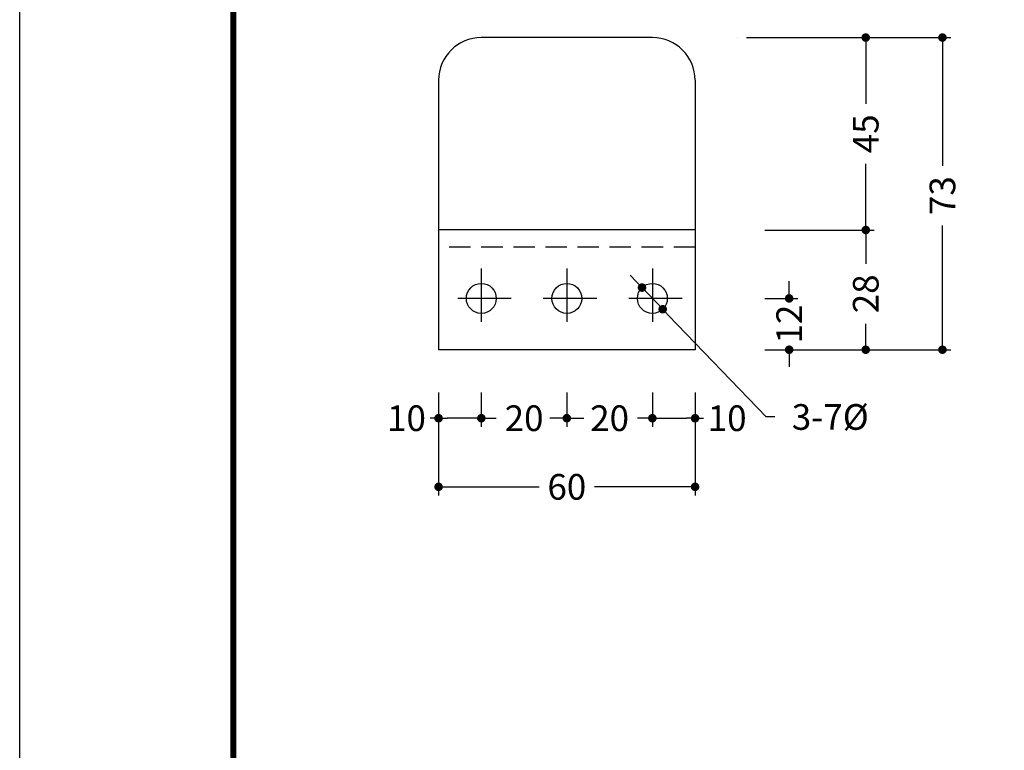
# Model space of a CAD drawing. Extents: x -40 to 880, y -40 to 634.
# Drawn here: x 0 to 230, y 277 to 448 of the extents above; entities that cross this region are included whole.
import ezdxf

# ---------------------------------------------------------------- set-up
doc = ezdxf.new("R2010")
doc.units = 0
doc.header["$LTSCALE"] = 10
doc.header["$MEASUREMENT"] = 0
doc.linetypes.add('CENTER', pattern=[2, 1.25, -0.25, 0.25, -0.25])
doc.linetypes.add('DASHED', pattern=[0.75, 0.5, -0.25])
doc.layers.get('0').update_dxf_attribs({"linetype": 'CONTINUOUS'})
doc.layers.get('DEFPOINTS').update_dxf_attribs({"color": 252, "linetype": 'CONTINUOUS'})
for name, color, linetype in [('CENTER', 6, 'CENTER'), ('HONTAI', 7, 'CONTINUOUS'), ('HONTAIFUKASIBU', 2, 'DASHED'), ('SUNPOU', 11, 'CONTINUOUS'), ('ZUWAKU', 5, 'CONTINUOUS')]:
    doc.layers.add(name, color=color, linetype=linetype)
doc.styles.get("Standard").update_dxf_attribs({"font": 'txt', "bigfont": 'extfont.shx'})
doc.dimstyles.get("Standard").update_dxf_attribs({"dimtxt": 0.18, "dimasz": 0.18, "dimexe": 0.18, "dimexo": 0.0625, "dimgap": 0.09, "dimtad": 0, "dimtih": 1, "dimtoh": 1, "dimdec": 4, "dimzin": 0, "dimdsep": 46, "dimtxsty": 'STANDARD', "dimcen": 0.09, "dimadec": 0, "dimazin": 0, "dimtfac": 1, "dimtdec": 4, "dimtofl": 0, "dimtmove": 2, "dimatfit": 3, "dimfxl": 1, "dimtolj": 1, "dimtzin": 0, "dimarcsym": 0})

# ---------------------------------------------------------------- blocks, each defined once
blk = doc.blocks.new('_DOT')
at = {"color": 0, "linetype": 'ByBlock'}
blk.add_line((-0.5, 0), (-1, 0), dxfattribs=at)
at = {"color": 0, "linetype": 'ByBlock', "const_width": 0.5}
blk.add_lwpolyline([(-0.25, 0, 1), (0.25, 0, 1)], format="xyb", close=True, dxfattribs=at)
blk = doc.blocks.new('*D31')
at = {"layer": 'DEFPOINTS', "color": 0, "transparency": 16777216}
for p in [(167.97, 443.66), (197.88, 443.66), (174.28, 398.66)]:
    blk.add_point(p, dxfattribs=at)
at = {"layer": 'SUNPOU', "color": 0, "transparency": 16777216}
for p, q in [((169.97, 443.66), (199.88, 443.66)), ((197.88, 441.66), (197.88, 428.16)), ((197.88, 400.66), (197.88, 414.16)), ((176.28, 398.66), (199.88, 398.66))]:
    blk.add_line(p, q, dxfattribs=at)
at = {"layer": 'SUNPOU', "color": 0, "transparency": 16777216, "xscale": 2, "yscale": 2, "zscale": 2}
for p, rotation in [((197.88, 443.66), 90), ((197.88, 398.66), 270)]:
    blk.add_blockref('_DOT', p, dxfattribs=dict(at, rotation=rotation))
at = {"layer": 'SUNPOU', "color": 4, "transparency": 16777216, "insert": (197.88, 421.16), "char_height": 6, "attachment_point": 5, "rotation": 90}
blk.add_mtext('\\A1;45', dxfattribs=at)
blk = doc.blocks.new('*D25')
at = {"layer": 'DEFPOINTS', "color": 0, "transparency": 16777216}
for p in [(172.28, 398.66), (197.88, 398.66), (172.28, 370.66)]:
    blk.add_point(p, dxfattribs=at)
at = {"layer": 'SUNPOU', "color": 0, "transparency": 16777216}
for p, q in [((174.28, 398.66), (199.88, 398.66)), ((197.88, 396.66), (197.88, 390.74)), ((197.88, 372.66), (197.88, 376.74)), ((174.28, 370.66), (199.88, 370.66))]:
    blk.add_line(p, q, dxfattribs=at)
at = {"layer": 'SUNPOU', "color": 0, "transparency": 16777216, "xscale": 2, "yscale": 2, "zscale": 2}
for p, rotation in [((197.88, 398.66), 90), ((197.88, 370.66), 270)]:
    blk.add_blockref('_DOT', p, dxfattribs=dict(at, rotation=rotation))
at = {"layer": 'SUNPOU', "color": 4, "transparency": 16777216, "insert": (197.88, 383.74), "char_height": 6, "attachment_point": 5, "rotation": 90}
blk.add_mtext('\\A1;28', dxfattribs=at)
blk = doc.blocks.new('*D26')
at = {"layer": 'DEFPOINTS', "color": 0, "transparency": 16777216}
for p in [(172.28, 443.66), (215.82, 443.66), (172.28, 370.66)]:
    blk.add_point(p, dxfattribs=at)
at = {"layer": 'SUNPOU', "color": 0, "transparency": 16777216}
for p, q in [((174.28, 443.66), (217.82, 443.66)), ((215.82, 441.66), (215.82, 413.7)), ((215.82, 372.66), (215.82, 399.7)), ((174.28, 370.66), (217.82, 370.66))]:
    blk.add_line(p, q, dxfattribs=at)
at = {"layer": 'SUNPOU', "color": 0, "transparency": 16777216, "xscale": 2, "yscale": 2, "zscale": 2}
for p, rotation in [((215.82, 443.66), 90), ((215.82, 370.66), 270)]:
    blk.add_blockref('_DOT', p, dxfattribs=dict(at, rotation=rotation))
at = {"layer": 'SUNPOU', "color": 4, "transparency": 16777216, "insert": (215.82, 406.7), "char_height": 6, "attachment_point": 5, "rotation": 90}
blk.add_mtext('\\A1;73', dxfattribs=at)
blk = doc.blocks.new('*D28')
at = {"layer": 'DEFPOINTS', "color": 0, "transparency": 16777216}
for p in [(172.28, 382.66), (179.97, 382.66), (172.28, 370.66)]:
    blk.add_point(p, dxfattribs=at)
at = {"layer": 'SUNPOU', "color": 0, "transparency": 16777216}
for p, q in [((179.97, 384.66), (179.97, 386.66)), ((174.28, 382.66), (181.97, 382.66)), ((174.28, 370.66), (181.97, 370.66)), ((179.97, 368.66), (179.97, 366.66))]:
    blk.add_line(p, q, dxfattribs=at)
at = {"layer": 'SUNPOU', "color": 0, "transparency": 16777216, "xscale": 2, "yscale": 2, "zscale": 2}
for p, rotation in [((179.97, 382.66), 270), ((179.97, 370.66), 90)]:
    blk.add_blockref('_DOT', p, dxfattribs=dict(at, rotation=rotation))
at = {"layer": 'SUNPOU', "color": 4, "transparency": 16777216, "insert": (179.97, 376.66), "char_height": 6, "attachment_point": 5, "rotation": 90}
blk.add_mtext('\\A1;12', dxfattribs=at)
blk = doc.blocks.new('*D27')
at = {"layer": 'DEFPOINTS', "color": 0, "transparency": 16777216}
for p in [(145.55, 385.19), (150.39, 380.14)]:
    blk.add_point(p, dxfattribs=at)
at = {"layer": 'SUNPOU', "color": 0, "transparency": 16777216}
for p, q in [((144.16, 386.63), (142.78, 388.08)), ((145.55, 385.19), (150.39, 380.14)), ((174.58, 354.94), (151.78, 378.7)), ((176.58, 354.94), (174.58, 354.94))]:
    blk.add_line(p, q, dxfattribs=at)
at = {"layer": 'SUNPOU', "color": 0, "transparency": 16777216, "xscale": 2, "yscale": 2, "zscale": 2}
for p, rotation in [((145.55, 385.19), 313.8261960603927), ((150.39, 380.14), 133.8261960603926)]:
    blk.add_blockref('_DOT', p, dxfattribs=dict(at, rotation=rotation))
at = {"layer": 'SUNPOU', "color": 4, "transparency": 16777216, "insert": (189.58, 354.94), "char_height": 6, "attachment_point": 5}
blk.add_mtext('\\A1;3-7%%C', dxfattribs=at)
blk = doc.blocks.new('*D22')
at = {"layer": 'DEFPOINTS', "color": 0, "transparency": 16777216}
for p in [(97.97, 362.66), (157.97, 362.66), (157.97, 338.6)]:
    blk.add_point(p, dxfattribs=at)
at = {"layer": 'SUNPOU', "color": 0, "transparency": 16777216}
for p, q in [((97.97, 360.66), (97.97, 336.6)), ((157.97, 360.66), (157.97, 336.6)), ((99.97, 338.6), (121.47, 338.6)), ((155.97, 338.6), (134.47, 338.6))]:
    blk.add_line(p, q, dxfattribs=at)
at = {"layer": 'SUNPOU', "color": 0, "transparency": 16777216, "xscale": 2, "yscale": 2, "zscale": 2, "rotation": 180}
blk.add_blockref('_DOT', (97.97, 338.6), dxfattribs=at)
at = {"layer": 'SUNPOU', "color": 0, "transparency": 16777216, "xscale": 2, "yscale": 2, "zscale": 2}
blk.add_blockref('_DOT', (157.97, 338.6), dxfattribs=at)
at = {"layer": 'SUNPOU', "color": 4, "transparency": 16777216, "insert": (127.97, 338.6), "char_height": 6, "attachment_point": 5}
blk.add_mtext('\\A1;60', dxfattribs=at)
blk = doc.blocks.new('*D32')
at = {"color": 0, "linetype": 'ByBlock', "transparency": 16777216}
for p, q in [((147.97, 360.66), (147.97, 352.65)), ((157.97, 360.66), (157.97, 352.65)), ((149.97, 354.65), (155.97, 354.65)), ((157.97, 354.65), (159.97, 354.65))]:
    blk.add_line(p, q, dxfattribs=at)
at = {"layer": 'DEFPOINTS', "color": 0, "linetype": 'ByBlock', "transparency": 16777216}
for p in [(147.97, 362.66), (157.97, 362.66), (157.97, 354.65)]:
    blk.add_point(p, dxfattribs=at)
at = {"color": 0, "linetype": 'ByBlock', "transparency": 16777216, "xscale": 2, "yscale": 2, "zscale": 2, "rotation": 180}
blk.add_blockref('_DOT', (147.97, 354.65), dxfattribs=at)
at = {"color": 0, "linetype": 'ByBlock', "transparency": 16777216, "xscale": 2, "yscale": 2, "zscale": 2}
blk.add_blockref('_DOT', (157.97, 354.65), dxfattribs=at)
at = {"color": 4, "linetype": 'ByBlock', "transparency": 16777216, "insert": (165.47, 354.65), "char_height": 6, "attachment_point": 5}
blk.add_mtext('\\A1;10', dxfattribs=at)
blk = doc.blocks.new('*D29')
at = {"layer": 'DEFPOINTS', "color": 0, "transparency": 16777216}
for p in [(127.97, 362.66), (147.97, 362.66), (147.97, 354.65)]:
    blk.add_point(p, dxfattribs=at)
at = {"layer": 'SUNPOU', "color": 0, "transparency": 16777216}
for p, q in [((147.97, 360.66), (147.97, 352.65)), ((125.97, 354.65), (123.97, 354.65)), ((127.97, 354.65), (131.47, 354.65)), ((147.97, 354.65), (144.47, 354.65)), ((149.97, 354.65), (151.97, 354.65))]:
    blk.add_line(p, q, dxfattribs=at)
at = {"layer": 'SUNPOU', "color": 0, "transparency": 16777216, "xscale": 2, "yscale": 2, "zscale": 2}
blk.add_blockref('_DOT', (127.97, 354.65), dxfattribs=at)
at = {"layer": 'SUNPOU', "color": 0, "transparency": 16777216, "xscale": 2, "yscale": 2, "zscale": 2, "rotation": 180}
blk.add_blockref('_DOT', (147.97, 354.65), dxfattribs=at)
at = {"layer": 'SUNPOU', "color": 4, "transparency": 16777216, "insert": (137.97, 354.65), "char_height": 6, "attachment_point": 5}
blk.add_mtext('\\A1;20', dxfattribs=at)
blk = doc.blocks.new('*D23')
at = {"layer": 'DEFPOINTS', "color": 0, "transparency": 16777216}
for p in [(107.97, 379.16), (127.97, 362.66), (127.97, 354.65)]:
    blk.add_point(p, dxfattribs=at)
at = {"layer": 'SUNPOU', "color": 0, "transparency": 16777216}
for p, q in [((127.97, 360.66), (127.97, 352.65)), ((105.97, 354.65), (103.97, 354.65)), ((107.97, 354.65), (111.47, 354.65)), ((127.97, 354.65), (124.47, 354.65)), ((129.97, 354.65), (131.97, 354.65))]:
    blk.add_line(p, q, dxfattribs=at)
at = {"layer": 'SUNPOU', "color": 0, "transparency": 16777216, "xscale": 2, "yscale": 2, "zscale": 2}
blk.add_blockref('_DOT', (107.97, 354.65), dxfattribs=at)
at = {"layer": 'SUNPOU', "color": 0, "transparency": 16777216, "xscale": 2, "yscale": 2, "zscale": 2, "rotation": 180}
blk.add_blockref('_DOT', (127.97, 354.65), dxfattribs=at)
at = {"layer": 'SUNPOU', "color": 4, "transparency": 16777216, "insert": (117.97, 354.65), "char_height": 6, "attachment_point": 5}
blk.add_mtext('\\A1;20', dxfattribs=at)
blk = doc.blocks.new('*D33')
at = {"color": 0, "linetype": 'ByBlock', "transparency": 16777216}
for p, q in [((97.97, 360.66), (97.97, 352.65)), ((107.97, 360.66), (107.97, 352.65)), ((97.97, 354.65), (95.97, 354.65)), ((105.97, 354.65), (99.97, 354.65))]:
    blk.add_line(p, q, dxfattribs=at)
at = {"layer": 'DEFPOINTS', "color": 0, "linetype": 'ByBlock', "transparency": 16777216}
for p in [(97.97, 362.66), (107.97, 362.66), (107.97, 354.65)]:
    blk.add_point(p, dxfattribs=at)
at = {"color": 0, "linetype": 'ByBlock', "transparency": 16777216, "xscale": 2, "yscale": 2, "zscale": 2, "rotation": 180}
blk.add_blockref('_DOT', (97.97, 354.65), dxfattribs=at)
at = {"color": 0, "linetype": 'ByBlock', "transparency": 16777216, "xscale": 2, "yscale": 2, "zscale": 2}
blk.add_blockref('_DOT', (107.97, 354.65), dxfattribs=at)
at = {"color": 4, "linetype": 'ByBlock', "transparency": 16777216, "insert": (90.47, 354.65), "char_height": 6, "attachment_point": 5}
blk.add_mtext('\\A1;10', dxfattribs=at)
blk = doc.blocks.new('WAKU')
at = {"const_width": 0.7}
blk.add_lwpolyline([(25, 285), (408, 285), (408, 12), (25, 12)], close=True, dxfattribs=at)

msp = doc.modelspace()

# ---------------------------------------------------------------- linework, layer by layer
at = {"layer": 'CENTER'}
for p, q in [((107.97041, 389.66489), (107.97041, 375.66489)), ((127.97041, 389.66489), (127.97041, 375.66489)), ((147.97041, 389.66489), (147.97041, 375.66489)), ((114.97041, 382.66489), (100.97041, 382.66489)), ((134.97041, 382.66489), (120.97041, 382.66489)), ((154.97041, 382.66489), (140.97041, 382.66489))]:
    msp.add_line(p, q, dxfattribs=at)
at = {"layer": 'DEFPOINTS'}
msp.add_lwpolyline([(0, 594), (840, 594), (840, 0), (0, 0)], close=True, dxfattribs=at)
at = {"layer": 'HONTAI'}
for p, q in [((147.97041, 443.66489), (107.97041, 443.66489)), ((97.97041, 433.66489), (97.97041, 370.66489)), ((157.97041, 433.66489), (157.97041, 370.66489)), ((157.97041, 398.66489), (97.97041, 398.66489)), ((157.97041, 370.66489), (97.97041, 370.66489))]:
    msp.add_line(p, q, dxfattribs=at)
for centre in [(107.97041, 382.66489), (127.97041, 382.66489), (147.97041, 382.66489)]:
    msp.add_circle(centre, 3.5, dxfattribs=at)
for centre, start, end in [((107.97041, 433.66489), 90, 180), ((147.97041, 433.66489), 0, 90)]:
    msp.add_arc(centre, 10, start, end, dxfattribs=at)
at = {"layer": 'HONTAIFUKASIBU'}
msp.add_line((157.97041, 394.66489), (97.97041, 394.66489), dxfattribs=at)
at = {"layer": 'SUNPOU'}
msp.add_line((167.97041, 443.66489), (167.97041, 443.66489), dxfattribs=at)

# ---------------------------------------------------------------- block references
at = {"layer": 'ZUWAKU', "xscale": 2, "yscale": 2, "zscale": 2}
msp.add_blockref('WAKU', (0, 0), dxfattribs=at)

# ---------------------------------------------------------------- dimensions: what is measured, and where the dimension line sits
at = {"layer": 'SUNPOU'}
for base, p1, p2, override, picture, middle in [((197.88334, 443.66489), (174.28202, 398.66489), (167.97041, 443.66489), {"dimscale": 2, "dimtxt": 3, "dimasz": 1, "dimexe": 1, "dimexo": 1, "dimgap": 1, "dimtih": 0, "dimdec": 0, "dimblk1": 'DOT', "dimblk2": 'DOT', "dimsah": 1, "dimcen": 0.5, "dimclrt": 4, "dimtdec": 0, "dimtofl": 1, "dimtmove": 1, "dimldrblk": 'DOT'}, '*D31', (197.88334, 421.16489)), ((179.97041, 382.66489), (172.28202, 370.66489), (172.28202, 382.66489), {"dimscale": 2, "dimtxt": 3, "dimasz": 1, "dimexe": 1, "dimexo": 1, "dimgap": 1, "dimtih": 0, "dimzin": 8, "dimblk1": 'DOT', "dimblk2": 'DOT', "dimsah": 1, "dimcen": 0.5, "dimclrt": 4, "dimtix": 1, "dimtofl": 1, "dimtmove": 0}, '*D28', (179.97041, 376.66489))]:
    dim = msp.add_linear_dim(base=base, p1=p1, p2=p2, angle=90, dimstyle='STANDARD', override=override, dxfattribs=at)
    dim.commit()
    dim.dimension.update_dxf_attribs({"geometry": picture, "text_midpoint": middle})
for base, p2, picture, middle in [((215.8175, 443.66489), (172.28202, 443.66489), '*D26', (215.8175, 406.70406)), ((197.88334, 398.66489), (172.28202, 398.66489), '*D25', (197.88334, 383.73794))]:
    dim = msp.add_linear_dim(base=base, p1=(172.28202, 370.66489), p2=p2, angle=90, dimstyle='STANDARD', override={"dimscale": 2, "dimtxt": 3, "dimasz": 1, "dimexe": 1, "dimexo": 1, "dimgap": 1, "dimtih": 0, "dimzin": 8, "dimblk1": 'DOT', "dimblk2": 'DOT', "dimsah": 1, "dimcen": 0.5, "dimclrt": 4, "dimtix": 1, "dimtofl": 1, "dimtmove": 0}, dxfattribs=at)
    dim.commit()
    dim.dimension.update_dxf_attribs({"geometry": picture, "text_midpoint": middle, "dimtype": 128})
dim = msp.add_diameter_dim_2p(p1=(145.54675, 385.18994), p2=(150.39406, 380.13984), text='3-7%%C', dimstyle='STANDARD', override={"dimscale": 2, "dimtxt": 3, "dimasz": 1, "dimexe": 1, "dimexo": 1, "dimgap": 1, "dimtih": 0, "dimzin": 8, "dimblk1": 'DOT', "dimblk2": 'DOT', "dimsah": 1, "dimcen": 0.5, "dimclrt": 4, "dimtix": 1, "dimtofl": 1, "dimtmove": 0}, dxfattribs=at)
dim.commit()
dim.dimension.update_dxf_attribs({"geometry": '*D27', "text_midpoint": (189.58395, 354.93793), "dimtype": 131})
for base, p1, p2, override, picture, middle in [((127.97041, 354.64613), (107.97041, 379.16489), (127.97041, 362.66489), {"dimscale": 2, "dimtxt": 3, "dimasz": 1, "dimexe": 1, "dimexo": 1, "dimgap": 1, "dimtih": 0, "dimzin": 8, "dimblk1": 'DOT', "dimblk2": 'DOT', "dimsah": 1, "dimcen": 0.5, "dimse1": 1, "dimclrt": 4, "dimtix": 1, "dimtofl": 1, "dimtmove": 1}, '*D23', (117.97041, 354.64613)), ((107.97041, 354.64613), (97.97041, 362.66489), (107.97041, 362.66489), {"dimscale": 2, "dimtxt": 3, "dimasz": 1, "dimexe": 1, "dimexo": 1, "dimgap": 1, "dimjust": 1, "dimtih": 0, "dimtoh": 0, "dimzin": 8, "dimblk1": 'DOT', "dimblk2": 'DOT', "dimsah": 1, "dimcen": 0.5, "dimclrt": 4, "dimtofl": 1, "dimtmove": 0}, '*D33', (90.47041, 354.64613)), ((157.97041, 338.59738), (97.97041, 362.66489), (157.97041, 362.66489), {"dimscale": 2, "dimtxt": 3, "dimasz": 1, "dimexe": 1, "dimexo": 1, "dimgap": 1, "dimtih": 0, "dimzin": 8, "dimblk1": 'DOT', "dimblk2": 'DOT', "dimsah": 1, "dimcen": 0.5, "dimclrt": 4, "dimtix": 1, "dimtofl": 1, "dimtmove": 0}, '*D22', (127.97041, 338.59738)), ((147.97041, 354.64613), (127.97041, 362.66489), (147.97041, 362.66489), {"dimscale": 2, "dimtxt": 3, "dimasz": 1, "dimexe": 1, "dimexo": 1, "dimgap": 1, "dimtih": 0, "dimzin": 8, "dimblk1": 'DOT', "dimblk2": 'DOT', "dimsah": 1, "dimcen": 0.5, "dimse1": 1, "dimclrt": 4, "dimtix": 1, "dimtofl": 1, "dimtmove": 1}, '*D29', (137.97041, 354.64613)), ((157.97041, 354.64613), (147.97041, 362.66489), (157.97041, 362.66489), {"dimscale": 2, "dimtxt": 3, "dimasz": 1, "dimexe": 1, "dimexo": 1, "dimgap": 1, "dimjust": 2, "dimtih": 0, "dimzin": 8, "dimblk1": 'DOT', "dimblk2": 'DOT', "dimsah": 1, "dimcen": 0.5, "dimclrt": 4, "dimtmove": 0}, '*D32', (165.47041, 354.64613))]:
    dim = msp.add_linear_dim(base=base, p1=p1, p2=p2, dimstyle='STANDARD', override=override, dxfattribs=at)
    dim.commit()
    dim.dimension.update_dxf_attribs({"geometry": picture, "text_midpoint": middle})

doc.saveas('drawing.dxf')
